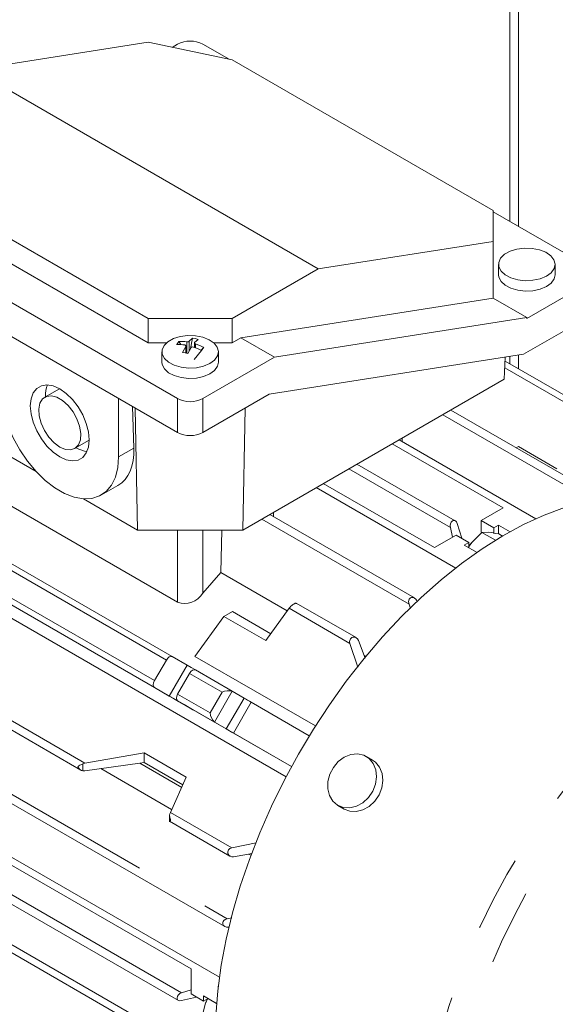
# Model space of a CAD drawing. Units: millimetres. Extents: x 0 to 2100, y 0 to 1485.
# Drawn here: x 517 to 562, y 291 to 374 of the extents above; entities that cross this region are included whole.
import ezdxf

# ---------------------------------------------------------------- set-up
doc = ezdxf.new("R2010")
doc.units = ezdxf.units.MM
doc.header["$LTSCALE"] = 5
doc.linetypes.add('PHANTOM', pattern=[12.7, 6.35, -1.27, 1.27, -1.27, 1.27, -1.27])

msp = doc.modelspace()

# ---------------------------------------------------------------- linework, layer by layer
at = {"color": 8, "linetype": 'PHANTOM', "lineweight": 0}
for p, q in [((558.546, 383.697), (558.546, 356.727)), ((559.253, 356.318), (559.253, 382.115)), ((531.299, 345.65), (531.299, 346.222)), ((531.405, 345.623), (531.405, 346.597)), ((531.602, 345.844), (531.602, 346.643)), ((532.135, 346.422), (532.135, 346.095)), ((558.546, 345.37), (558.546, 344.744)), ((559.253, 344.336), (559.253, 345.481)), ((565.175, 340.341), (558.116, 344.415)), ((530.616, 341.829), (530.616, 338.971)), ((532.737, 341.829), (532.737, 338.971)), ((565.329, 333.3), (552.895, 340.477)), ((526.936, 337.662), (525.666, 336.929)), ((550.065, 324.558), (537.692, 331.701)), ((530.616, 330.781), (530.616, 324.72)), ((532.737, 325.462), (532.737, 330.781)), ((515.356, 328.113), (529.675, 319.847)), ((554.619, 328.083), (554.64, 328.071)), ((528.675, 318.115), (514.356, 326.381)), ((528.675, 317.538), (514.356, 325.804)), ((545.101, 321.247), (539.993, 324.196)), ((529.925, 316.816), (531.425, 319.414)), ((531.619, 318.724), (534.359, 317.143)), ((499.923, 318.23), (534.79, 298.101)), ((534.359, 317.143), (533.359, 315.411)), ((535.213, 317.227), (533.713, 314.629)), ((513.748, 316.426), (522.824, 311.186)), ((533.359, 315.411), (530.619, 316.992)), ((534.713, 314.052), (536.213, 316.65)), ((536.816, 316.301), (535.316, 313.703)), ((522.656, 310.534), (522.656, 311.133)), ((530.012, 307.037), (535.176, 304.056)), ((534.035, 292.383), (534.014, 292.395))]:
    msp.add_line(p, q, dxfattribs=at)
at = {"color": 7, "linetype": 'Continuous', "lineweight": 15}
for p, q in [((513.454, 369.476), (528.141, 371.782)), ((528.141, 371.782), (535.212, 370.296)), ((530.153, 371.359), (530.616, 371.626)), ((532.737, 371.626), (534.943, 370.353)), ((535.212, 370.296), (557.132, 357.642)), ((542.445, 352.74), (513.454, 369.476)), ((528.141, 348.564), (506.22, 361.219)), ((530.616, 341.829), (498.089, 360.606)), ((506.22, 359.177), (528.141, 346.523)), ((530.616, 338.971), (498.089, 357.748)), ((557.132, 357.642), (557.132, 355.046)), ((557.132, 357.543), (565.264, 352.849)), ((557.132, 355.046), (542.445, 352.74)), ((557.132, 355.046), (557.132, 350.266)), ((542.445, 352.74), (535.212, 348.564)), ((557.586, 353.109), (557.586, 352.236)), ((562.336, 352.236), (562.336, 353.109)), ((565.264, 351.624), (559.961, 348.562)), ((557.132, 350.266), (535.931, 346.938)), ((559.961, 348.634), (557.132, 350.266)), ((535.212, 348.564), (528.141, 348.564)), ((528.141, 348.564), (528.141, 346.523)), ((535.212, 346.523), (535.212, 348.564)), ((538.759, 345.305), (559.961, 348.634)), ((559.693, 345.55), (565.264, 348.766)), ((559.961, 348.634), (559.961, 348.562)), ((531.882, 346.917), (531.602, 346.643)), ((531.882, 346.917), (531.709, 346.038)), ((535.931, 346.938), (535.212, 346.523)), ((535.931, 346.938), (538.759, 345.305)), ((528.141, 346.523), (529.7, 346.523)), ((530.729, 346.642), (530.542, 346.381)), ((530.882, 346.372), (530.729, 346.642)), ((531.299, 346.222), (531.018, 345.715)), ((531.31, 345.648), (531.31, 346.259)), ((531.751, 346.114), (531.47, 345.607)), ((532.043, 346.505), (532.043, 346.128)), ((532.054, 346.535), (532.335, 346.809)), ((532.811, 346.143), (532.613, 345.887)), ((532.623, 345.882), (532.811, 346.143)), ((533.653, 346.523), (535.212, 346.523)), ((529.301, 345.763), (529.301, 344.89)), ((532.623, 345.882), (532.023, 345.107)), ((538.759, 345.305), (532.737, 341.829)), ((534.051, 344.89), (534.051, 345.763)), ((538.323, 342.195), (559.693, 345.55)), ((558.075, 343.467), (558.155, 345.309)), ((565.675, 340.629), (558.14, 344.979)), ((536.099, 330.781), (558.075, 343.467)), ((520.691, 342.658), (519.466, 341.951)), ((532.737, 338.971), (538.323, 342.195)), ((525.666, 341.828), (525.666, 336.929)), ((526.829, 341.157), (526.936, 337.662)), ((510.69, 340.343), (518.722, 335.706)), ((527.254, 330.781), (527.068, 341.019)), ((536.285, 341.019), (536.099, 330.781)), ((565.661, 333.886), (553.569, 340.866)), ((521.966, 337.621), (523.191, 338.328)), ((548.639, 338.02), (557.969, 332.634)), ((549.228, 338.36), (560.721, 331.725)), ((549.498, 338.516), (549.49, 338.208)), ((559.062, 337.696), (559.254, 337.806)), ((559.254, 337.806), (562.494, 335.936)), ((553.958, 331.547), (545.692, 336.319)), ((530.616, 324.72), (511.877, 335.537)), ((553.548, 330.996), (545.009, 335.925)), ((524.216, 333.724), (525.609, 334.528)), ((552.194, 329.301), (542.865, 334.687)), ((553.997, 327.581), (542.276, 334.347)), ((522.71, 333.404), (527.254, 330.781)), ((550.53, 325.068), (538.367, 332.09)), ((538.686, 332.274), (538.675, 331.912)), ((557.969, 332.634), (556.142, 331.58)), ((554.114, 331.322), (554.493, 330.083)), ((556.142, 331.58), (556.142, 330.603)), ((556.142, 331.58), (557.203, 330.967)), ((557.203, 330.967), (557.592, 331.192)), ((557.592, 331.192), (557.592, 330.453)), ((557.592, 331.192), (558.565, 330.63)), ((536.099, 330.781), (527.254, 330.781)), ((534.328, 330.781), (534.24, 327.211)), ((554.021, 330.355), (552.194, 329.301)), ((553.732, 330.189), (553.548, 330.996)), ((555.082, 329.743), (554.021, 330.355)), ((555.364, 329.769), (556.198, 330.576)), ((556.198, 330.576), (556.779, 330.586)), ((556.198, 330.576), (557.345, 329.914)), ((556.779, 330.586), (557.165, 330.535)), ((557.203, 330.513), (557.165, 330.535)), ((557.203, 330.513), (557.203, 330.967)), ((557.203, 330.513), (557.37, 330.498)), ((557.37, 330.498), (557.612, 330.449)), ((557.612, 330.449), (557.93, 330.266)), ((554.693, 329.519), (555.082, 329.743)), ((555.78, 328.891), (554.693, 329.519)), ((555.044, 329.31), (555.364, 329.769)), ((555.082, 329.743), (555.082, 329.294)), ((539.735, 310.039), (507.557, 328.615)), ((530.175, 320.136), (515.856, 328.402)), ((534.24, 327.211), (532.737, 325.462)), ((539.837, 323.979), (534.24, 327.211)), ((514.305, 325.832), (540.189, 310.89)), ((545.618, 321.73), (540.587, 324.634)), ((550.065, 324.558), (550.192, 324.189)), ((535.22, 323.932), (534.504, 323.519)), ((535.22, 323.932), (538.459, 322.062)), ((539.993, 324.196), (538.04, 321.478)), ((534.504, 323.519), (532.082, 320.147)), ((538.04, 321.478), (534.504, 323.519)), ((545.753, 319.243), (545.101, 321.247)), ((545.822, 321.485), (546.376, 320.003)), ((529.675, 319.847), (528.675, 318.115)), ((531.425, 319.414), (530.175, 320.136)), ((542.199, 314.306), (532.082, 320.147)), ((546.443, 320.166), (546.28, 320.26)), ((530.619, 316.992), (531.619, 318.724)), ((535.213, 317.227), (532.119, 319.013)), ((499.748, 317.552), (534.581, 297.443)), ((529.925, 316.816), (528.675, 317.538)), ((536.213, 316.65), (535.213, 317.227)), ((530.619, 316.415), (531.869, 315.693)), ((533.713, 314.629), (530.619, 316.415)), ((541.689, 313.488), (536.816, 316.301)), ((513.689, 315.679), (522.496, 310.594)), ((534.713, 314.052), (533.713, 314.629)), ((499.857, 312.976), (534.138, 293.186)), ((540.189, 310.89), (535.316, 313.703)), ((522.824, 311.186), (527.813, 312.037)), ((527.813, 312.037), (531.348, 309.996)), ((527.813, 311.223), (527.813, 312.037)), ((547.001, 311.432), (546.467, 311.74)), ((502.615, 310.704), (531.747, 293.886)), ((522.824, 311.186), (522.656, 311.133)), ((522.656, 310.534), (522.823, 310.533)), ((527.457, 311.168), (522.823, 310.533)), ((524.165, 310.717), (530.121, 307.279)), ((527.457, 311.168), (527.813, 311.223)), ((530.963, 309.144), (527.457, 311.168)), ((531.056, 309.35), (527.813, 311.223)), ((531.348, 309.996), (530.012, 307.037)), ((504.324, 307.239), (530.956, 291.865)), ((544.092, 307.627), (544.626, 307.319)), ((504.197, 306.524), (530.684, 291.234)), ((529.949, 306.84), (529.949, 306.238)), ((529.952, 306.29), (535.017, 303.367)), ((530.012, 307.037), (529.967, 306.913)), ((533.911, 285.287), (499.856, 304.947)), ((531.746, 287.216), (502.614, 304.034)), ((535.176, 304.056), (537.225, 304.491)), ((536.888, 303.573), (535.33, 303.313)), ((536.618, 303.528), (536.783, 303.433)), ((535.181, 298.177), (534.79, 298.101)), ((531.747, 293.886), (531.747, 291.776)), ((530.956, 291.865), (531.747, 292.109)), ((532.22, 291.503), (530.956, 291.212)), ((531.747, 291.776), (532.808, 291.164)), ((532.808, 291.613), (533.895, 290.985)), ((532.808, 291.164), (532.808, 291.613)), ((533.197, 291.388), (532.808, 291.164)), ((532.926, 290.905), (533.164, 291.412)), ((532.644, 289.78), (532.926, 290.905))]:
    msp.add_line(p, q, dxfattribs=at)
at = {"color": 7, "linetype": 'Continuous', "lineweight": 15, "flags": 128}
for points in [[(557.767, 353.635), (558.094, 353.957), (558.56, 354.216), (559.129, 354.393), (559.76, 354.475), (560.406, 354.456), (561.019, 354.336), (561.553, 354.126), (561.97, 353.84), (562.237, 353.5), (562.335, 353.131), (562.258, 352.76), (562.009, 352.415), (561.609, 352.122), (561.087, 351.902), (560.481, 351.771), (559.837, 351.74), (559.201, 351.81), (558.623, 351.976), (558.143, 352.226), (557.798, 352.542), (557.613, 352.9), (557.603, 353.274), (557.767, 353.635)], [(562.336, 352.236), (562.258, 351.888), (562.009, 351.543), (561.609, 351.25), (561.087, 351.029), (560.481, 350.899), (559.837, 350.867), (559.201, 350.937), (558.623, 351.104), (558.143, 351.354), (557.798, 351.67), (557.613, 352.028), (557.586, 352.236)], [(529.483, 346.288), (529.81, 346.611), (530.275, 346.87), (530.845, 347.047), (531.476, 347.129), (532.122, 347.109), (532.735, 346.99), (533.269, 346.78), (533.685, 346.494), (533.953, 346.154), (534.051, 345.785), (533.973, 345.414), (533.725, 345.069), (533.325, 344.776), (532.803, 344.556), (532.197, 344.425), (531.553, 344.393), (530.917, 344.463), (530.338, 344.63), (529.858, 344.88), (529.513, 345.196), (529.329, 345.554), (529.318, 345.927), (529.483, 346.288)], [(532.335, 346.809), (532.11, 346.87), (531.882, 346.917)], [(531.218, 346.335), (531.26, 346.323), (531.291, 346.302), (531.308, 346.275), (531.308, 346.244), (531.299, 346.222)], [(532.135, 346.422), (532.093, 346.44), (532.061, 346.465), (532.045, 346.492), (532.045, 346.518), (532.054, 346.535)], [(531.018, 345.715), (531.243, 345.665), (531.47, 345.607)], [(534.051, 344.89), (533.973, 344.542), (533.725, 344.197), (533.325, 343.903), (532.803, 343.683), (532.197, 343.552), (531.553, 343.521), (530.917, 343.591), (530.338, 343.757), (529.858, 344.008), (529.513, 344.324), (529.329, 344.681), (529.301, 344.89)], [(520.716, 336.928), (520.165, 337.318), (519.642, 337.831), (519.173, 338.443), (518.781, 339.121), (518.486, 339.833), (518.303, 340.543), (518.241, 341.215), (518.303, 341.815), (518.486, 342.313), (518.781, 342.685), (519.173, 342.911), (519.642, 342.981), (520.165, 342.89), (520.716, 342.644), (521.267, 342.255), (521.79, 341.741), (522.259, 341.13), (522.651, 340.451), (522.946, 339.739), (523.129, 339.029), (523.191, 338.357), (523.129, 337.757), (522.946, 337.259), (522.651, 336.887), (522.259, 336.661), (521.79, 336.591), (521.267, 336.682), (520.716, 336.928)], [(525.666, 336.929), (525.598, 336.027), (525.398, 335.228), (525.069, 334.553), (524.622, 334.021), (524.069, 333.646), (523.423, 333.438), (522.704, 333.404), (521.931, 333.544), (521.125, 333.854), (520.307, 334.326), (519.501, 334.947), (518.728, 335.7), (518.009, 336.564), (517.364, 337.516), (516.81, 338.53), (516.363, 339.579), (516.035, 340.633), (515.834, 341.664), (515.766, 342.644)], [(520.716, 337.745), (520.239, 338.096), (519.798, 338.572), (519.424, 339.139), (519.147, 339.753), (518.985, 340.37), (518.952, 340.944), (519.05, 341.431), (519.272, 341.797), (519.6, 342.014), (520.012, 342.065), (520.475, 341.947), (520.957, 341.67), (521.42, 341.252), (521.832, 340.726), (522.16, 340.13), (522.382, 339.508), (522.48, 338.907), (522.447, 338.372), (522.286, 337.941), (522.008, 337.647), (521.635, 337.512), (521.193, 337.545), (520.716, 337.745)], [(575.422, 332.116), (575.265, 332.204), (573.98, 332.819), (572.614, 333.278), (571.175, 333.579), (569.669, 333.72), (568.105, 333.701), (566.49, 333.521), (564.833, 333.182), (563.141, 332.686), (561.425, 332.034), (559.692, 331.23), (557.951, 330.278)], [(553.729, 331.545), (553.784, 331.569), (553.844, 331.578), (553.904, 331.57), (553.962, 331.545), (554.055, 331.454), (554.114, 331.322)], [(557.951, 330.278), (556.211, 329.184), (554.482, 327.952), (552.771, 326.59), (551.087, 325.103), (549.44, 323.499), (547.837, 321.788), (546.287, 319.976), (544.798, 318.075), (543.376, 316.092), (542.03, 314.039), (540.767, 311.926), (539.592, 309.764), (538.511, 307.563), (537.531, 305.335), (536.656, 303.091), (535.891, 300.843), (535.239, 298.602), (534.704, 296.379), (534.289, 294.187), (533.996, 292.035), (533.825, 289.935)], [(539.993, 324.196), (540.051, 324.268), (540.149, 324.368), (540.216, 324.428), (540.286, 324.485), (540.363, 324.541), (540.435, 324.586), (540.497, 324.619), (540.547, 324.636), (540.578, 324.637), (540.595, 324.626), (540.591, 324.58), (540.585, 324.57)], [(550.065, 324.558), (550.035, 324.734), (550.059, 324.881), (550.092, 324.956), (550.139, 325.019), (550.197, 325.068), (550.263, 325.101), (550.393, 325.114), (550.54, 325.062), (550.652, 324.963), (550.709, 324.876), (550.732, 324.826)], [(545.822, 321.485), (545.743, 321.622), (545.63, 321.723), (545.492, 321.777), (545.343, 321.772), (545.271, 321.744), (545.207, 321.7), (545.153, 321.641), (545.112, 321.57), (545.087, 321.492), (545.077, 321.408), (545.101, 321.247)], [(529.675, 319.847), (529.789, 320.002), (529.925, 320.111), (530.06, 320.158), (530.175, 320.136)], [(532.118, 319.013), (531.762, 319.219), (531.425, 319.414)], [(531.619, 318.724), (531.734, 318.879), (531.869, 318.988), (532.004, 319.035), (532.119, 319.013)], [(528.675, 318.115), (528.598, 317.938), (528.571, 317.766), (528.598, 317.626), (528.675, 317.538)], [(532.07, 315.577), (531.904, 315.673), (531.584, 315.857), (531.16, 316.102), (530.695, 316.371), (530.262, 316.621), (529.925, 316.816)], [(530.619, 316.415), (530.542, 316.503), (530.516, 316.644), (530.542, 316.816), (530.619, 316.992)], [(536.213, 316.65), (536.335, 316.579), (536.493, 316.488), (536.662, 316.39), (536.816, 316.301)], [(531.869, 315.693), (532.058, 315.584), (532.065, 315.58)], [(535.316, 313.703), (535.162, 313.792), (534.993, 313.89), (534.835, 313.981), (534.713, 314.052)], [(546.71, 311.567), (547.056, 311.154), (547.27, 310.631), (547.336, 310.039), (547.249, 309.42), (547.017, 308.82), (546.656, 308.285), (546.192, 307.853), (545.661, 307.557), (545.102, 307.419), (544.555, 307.449), (544.063, 307.644), (543.66, 307.991), (543.378, 308.463), (543.237, 309.026), (543.247, 309.638), (543.408, 310.253), (543.708, 310.826), (544.124, 311.314), (544.626, 311.681), (545.177, 311.9), (545.735, 311.955), (546.259, 311.841), (546.71, 311.567)], [(547.001, 311.432), (547.245, 311.259), (547.59, 310.845), (547.804, 310.323), (547.87, 309.73), (547.784, 309.111), (547.551, 308.511), (547.19, 307.976), (546.726, 307.544), (546.195, 307.248), (545.636, 307.11), (545.09, 307.14), (544.626, 307.319)], [(522.656, 310.534), (522.542, 310.571), (522.412, 310.653), (522.311, 310.753), (522.27, 310.811), (522.254, 310.846), (522.249, 310.874), (522.255, 310.897), (522.312, 310.952), (522.413, 311.011), (522.542, 311.078), (522.656, 311.133)], [(529.967, 306.913), (529.95, 306.802), (529.963, 306.652), (529.998, 306.515), (530.02, 306.447), (530.03, 306.408), (530.034, 306.38), (530.03, 306.357), (530.02, 306.337), (529.963, 306.294), (529.95, 306.294), (529.967, 306.314)], [(535.176, 304.056), (535.023, 303.996), (534.956, 303.945), (534.901, 303.883), (534.859, 303.812), (534.836, 303.735), (534.83, 303.657), (534.843, 303.581), (534.914, 303.451), (535.03, 303.359), (535.174, 303.312), (535.33, 303.313)], [(534.891, 297.39), (534.837, 297.385), (534.735, 297.39), (534.592, 297.437), (534.473, 297.537), (534.42, 297.656), (534.414, 297.73), (534.427, 297.804), (534.458, 297.877), (534.506, 297.944), (534.622, 298.038), (534.79, 298.101)], [(530.571, 291.434), (530.578, 291.371), (530.602, 291.314), (530.638, 291.267), (530.688, 291.231), (530.812, 291.197), (530.956, 291.212)]]:
    msp.add_lwpolyline(points, dxfattribs=at)
at = {"color": 8, "linetype": 'PHANTOM', "lineweight": 0, "flags": 128}
for points in [[(558.384, 262.28), (557.411, 262.919), (556.306, 263.835), (555.299, 264.895), (554.397, 266.095), (553.604, 267.426), (552.923, 268.884), (552.358, 270.46), (551.912, 272.147), (551.587, 273.935), (551.385, 275.816), (551.307, 277.779), (551.353, 279.816), (551.524, 281.916), (551.817, 284.068), (552.232, 286.26), (552.767, 288.483), (553.419, 290.724), (554.184, 292.972), (555.059, 295.216), (556.039, 297.444), (557.12, 299.645), (558.295, 301.807), (559.558, 303.921), (560.904, 305.974), (562.326, 307.956), (563.815, 309.858), (565.365, 311.669), (566.968, 313.381), (568.615, 314.984), (570.299, 316.471), (572.01, 317.834), (573.739, 319.065), (575.479, 320.16)], [(575.351, 262.836), (574.807, 262.578), (573.105, 261.863), (571.424, 261.301), (569.773, 260.896), (568.161, 260.649), (566.595, 260.562), (565.085, 260.634), (563.637, 260.867), (562.261, 261.258), (560.961, 261.806), (559.747, 262.507), (558.623, 263.358), (557.596, 264.355), (556.67, 265.492), (555.852, 266.764), (555.145, 268.163), (554.552, 269.683), (554.078, 271.315), (553.724, 273.052), (553.492, 274.883), (553.383, 276.8), (553.398, 278.792), (553.538, 280.85), (553.8, 282.961), (554.184, 285.117), (554.688, 287.304), (555.31, 289.512), (556.045, 291.729), (556.89, 293.943), (557.841, 296.144), (558.893, 298.32), (560.04, 300.458), (561.276, 302.549), (562.595, 304.581), (563.99, 306.544), (565.454, 308.427), (566.979, 310.22), (568.556, 311.915), (570.179, 313.503), (571.838, 314.974), (573.525, 316.322), (575.231, 317.539), (576.947, 318.619)]]:
    msp.add_lwpolyline(points, dxfattribs=at)
at = {"color": 7, "linetype": 'Continuous', "lineweight": 15}
for centre, radius, start, end in [((531.676, 369.579), 2.306, 62.61071, 117.38929), ((530.614, 342.415), 3.966, 81.25184, 91.05052), ((530.802, 342.678), 3.965, 81.25014, 91.05222), ((531.453, 346.833), 0.241, 258.72537, 308.10457), ((531.883, 345.996), 0.176, 68.54721, 138.28272), ((530.391, 341.425), 4.985, 63.39399, 71.80531), ((530.578, 341.686), 4.985, 63.39444, 71.80536), ((531.676, 343.876), 2.306, 242.61017, 297.3895), ((531.676, 341.018), 2.306, 242.61017, 297.3895), ((554.014, 331.146), 0.49, 125.64619, 197.94041), ((558.008, 327.648), 3.39, 141.26381, 149.70925), ((531.217, 326.403), 1.788, 250.34756, 328.23827), ((534.895, 316.085), 1.185, 74.44144, 116.87003), ((534.543, 315.475), 1.185, 183.13394, 225.55287), ((531.058, 291.386), 0.49, 102.0638, 174.34962), ((536.093, 289.673), 3.398, 150.30102, 158.72662)]:
    msp.add_arc(centre, radius, start, end, dxfattribs=at)
for major_axis, start_param, end_param in [((-1.838, 2.98), 0.344289, 0.758914), ((-1.838, 2.98), 2.35012, 2.729208), ((-3.676, 5.959), 3.125314, 3.910793)]:
    msp.add_ellipse((521.987, 340.52), major_axis=major_axis, ratio=0.556894, start_param=start_param, end_param=end_param, dxfattribs=at)

doc.saveas('drawing.dxf')
